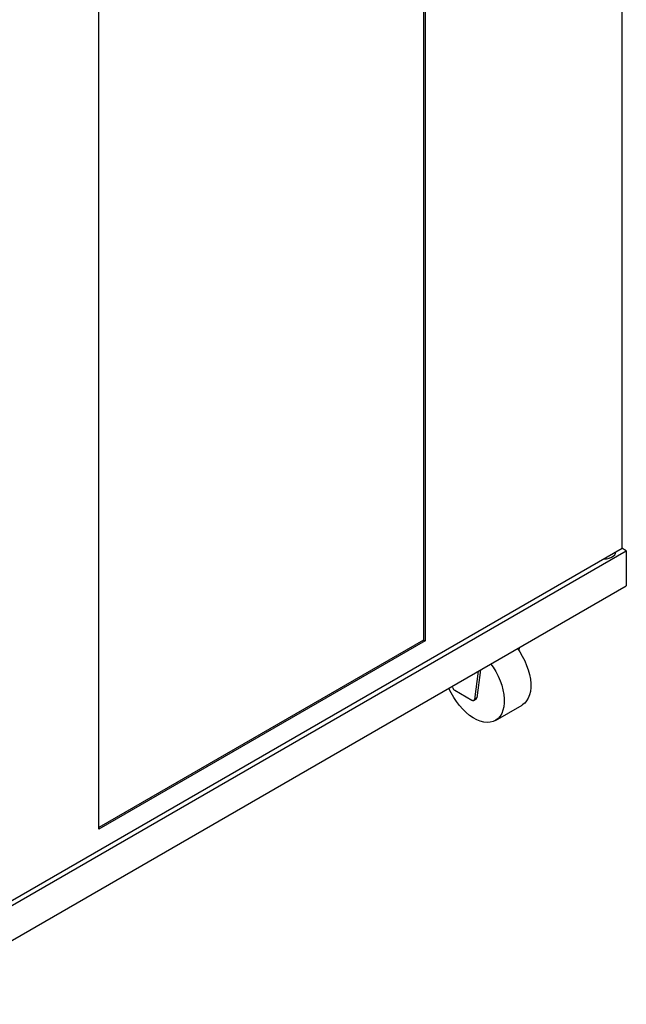
# Model space of a CAD drawing. Units: millimetres. Extents: x 1 to 411, y 0 to 291.
# Drawn here: x 116 to 133, y 207 to 236 of the extents above; entities that cross this region are included whole.
import ezdxf

# ---------------------------------------------------------------- set-up
doc = ezdxf.new("R2010")
doc.units = ezdxf.units.MM

msp = doc.modelspace()

# ---------------------------------------------------------------- linework, layer by layer
at = {"color": 7, "linetype": 'Continuous', "lineweight": 25}
for p, q in [((133.333, 220.621), (133.333, 256.549)), ((127.528, 252.585), (127.528, 217.931)), ((127.57, 252.61), (127.57, 217.907)), ((118.024, 212.396), (118.024, 247.099)), ((112.243, 208.295), (133.457, 220.541)), ((112.261, 208.457), (133.333, 220.621)), ((133.153, 220.511), (133.153, 220.517)), ((133.457, 220.541), (133.326, 220.617)), ((133.457, 220.541), (133.457, 219.521)), ((112.243, 207.275), (133.457, 219.521)), ((127.528, 217.931), (118.024, 212.445)), ((127.57, 217.907), (118.024, 212.396)), ((127.528, 217.931), (127.57, 217.907)), ((130.323, 217.712), (130.311, 217.623)), ((129.121, 217.018), (129.012, 216.198)), ((129.192, 217.059), (129.083, 216.239)), ((128.382, 216.532), (128.363, 216.58)), ((128.942, 216.169), (128.442, 216.457)), ((128.992, 216.164), (129.063, 216.204)), ((129.083, 216.239), (129.012, 216.198)), ((129.628, 215.581), (130.406, 216.03))]:
    msp.add_line(p, q, dxfattribs=at)
at = {"color": 7, "linetype": 'Continuous', "lineweight": 25, "flags": 128}
for points in [[(132.792, 220.309), (132.805, 220.309), (132.882, 220.314), (132.956, 220.329), (133.022, 220.354), (133.077, 220.386), (133.119, 220.424), (133.144, 220.467), (133.153, 220.511)], [(130.27, 217.681), (130.338, 217.584), (130.415, 217.458), (130.484, 217.327), (130.542, 217.193), (130.59, 217.057), (130.626, 216.923), (130.651, 216.791), (130.663, 216.664), (130.663, 216.543), (130.651, 216.43), (130.626, 216.327), (130.59, 216.234), (130.542, 216.155), (130.484, 216.088), (130.415, 216.036), (130.406, 216.03)], [(129.492, 217.232), (129.56, 217.135), (129.637, 217.009), (129.706, 216.878), (129.764, 216.744), (129.812, 216.608), (129.848, 216.474), (129.873, 216.342), (129.885, 216.215), (129.885, 216.094), (129.873, 215.981), (129.848, 215.878), (129.812, 215.785), (129.764, 215.705), (129.706, 215.639), (129.637, 215.587), (129.56, 215.55), (129.475, 215.528), (129.383, 215.523), (129.286, 215.534), (129.185, 215.56), (129.082, 215.602), (128.977, 215.659), (128.873, 215.73), (128.77, 215.814), (128.671, 215.91), (128.576, 216.016), (128.488, 216.132), (128.407, 216.255), (128.334, 216.384), (128.27, 216.517), (128.267, 216.525)], [(129.012, 216.198), (129.009, 216.186), (129.004, 216.175), (128.997, 216.167), (128.988, 216.162), (128.978, 216.159), (128.967, 216.159), (128.954, 216.163), (128.942, 216.169)]]:
    msp.add_lwpolyline(points, dxfattribs=at)
at = {"color": 7, "linetype": 'Continuous', "lineweight": 25}
for centre, radius, start, end in [((128.525, 216.586), 0.153, 200.5866, 237.3833), ((129.038, 216.242), 0.0444, 303.2225, 356.7776)]:
    msp.add_arc(centre, radius, start, end, dxfattribs=at)

doc.saveas('drawing.dxf')
